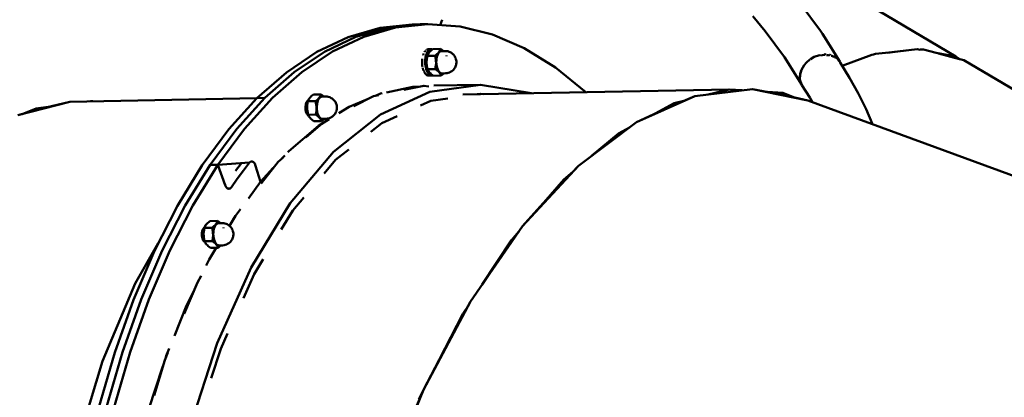
# Model space of a CAD drawing. Units: millimetres. Extents: x 36155 to 51038, y -2697 to 9029.
# Drawn here: x 40669 to 41221, y 4025 to 4237 of the extents above; entities that cross this region are included whole.
import ezdxf

# ---------------------------------------------------------------- set-up
doc = ezdxf.new("R2010")
doc.units = ezdxf.units.MM
doc.header["$LTSCALE"] = 10
doc.layers.add('Видимый контур (ГОСТ)', color=7, linetype='Continuous', lineweight=50)
doc.layers.add('Слой1', color=5, linetype='Continuous', lineweight=9)
doc.styles.get("Standard").update_dxf_attribs({"font": 'GOST Common Italic.ttf'})
doc.dimstyles.get("Standard").update_dxf_attribs({"dimtxt": 250, "dimasz": 150, "dimexe": 0.18, "dimexo": 0.0625, "dimgap": 40, "dimtad": 1, "dimtoh": 1, "dimdec": 0, "dimzin": 0, "dimdsep": 46, "dimtxsty": 'Standard', "dimcen": 0.09, "dimadec": 0, "dimazin": 0, "dimtfac": 1, "dimtdec": 0, "dimtofl": 0, "dimtmove": 0, "dimatfit": 3, "dimfxl": 1, "dimtolj": 1, "dimtzin": 0, "dimarcsym": 0})

# ---------------------------------------------------------------- blocks, each defined once
blk = doc.blocks.new('*D32')
at = {"layer": 'Defpoints', "color": 0, "transparency": 16777216}
for p in [(48638.73, 7886.47), (39108.61, 4668.63), (48638.73, 1938.16)]:
    blk.add_point(p, dxfattribs=at)
at = {"layer": 'Слой1', "color": 0, "lineweight": -2, "transparency": 16777216}
for p, q in [((39108.61, 4668.7), (39108.61, 7886.65)), ((39258.61, 7886.47), (48488.73, 7886.47)), ((48638.73, 1938.22), (48638.73, 7886.65))]:
    blk.add_line(p, q, dxfattribs=at)
at = {"layer": 'Слой1', "color": 0, "transparency": 16777216}
for points in [[(39258.61, 7911.47), (39258.61, 7861.47), (39108.61, 7886.47)], [(48488.73, 7911.47), (48488.73, 7861.47), (48638.73, 7886.47)]]:
    blk.add_solid(points, dxfattribs=at)
at = {"layer": 'Слой1', "color": 0, "transparency": 16777216, "insert": (43873.67, 8051.47), "char_height": 250, "attachment_point": 5}
blk.add_mtext('\\A1;9530', dxfattribs=at)
blk = doc.blocks.new('*D33')
at = {"layer": 'Defpoints', "color": 0, "transparency": 16777216}
for p in [(43615.44, 6229.17), (36484.27, -271.23), (43093.73, -271.23)]:
    blk.add_point(p, dxfattribs=at)
at = {"layer": 'Слой1', "color": 0, "lineweight": -2, "transparency": 16777216}
for p, q in [((43615.38, 6229.17), (36484.09, 6229.17)), ((36484.27, 6079.17), (36484.27, -121.23)), ((43093.66, -271.23), (36484.09, -271.23))]:
    blk.add_line(p, q, dxfattribs=at)
at = {"layer": 'Слой1', "color": 0, "transparency": 16777216}
for points in [[(36459.27, 6079.17), (36509.27, 6079.17), (36484.27, 6229.17)], [(36459.27, -121.23), (36509.27, -121.23), (36484.27, -271.23)]]:
    blk.add_solid(points, dxfattribs=at)
at = {"layer": 'Слой1', "color": 0, "transparency": 16777216, "insert": (36319.27, 2978.97), "char_height": 250, "attachment_point": 5, "rotation": 90}
blk.add_mtext('\\A1;6500', dxfattribs=at)
blk = doc.blocks.new('*D34')
at = {"layer": 'Defpoints', "color": 0, "transparency": 16777216}
for p in [(50193.17, 8700.34), (37193.55, 4958.21), (50193.17, -448.38)]:
    blk.add_point(p, dxfattribs=at)
at = {"layer": 'Слой1', "color": 0, "lineweight": -2, "transparency": 16777216}
for p, q in [((37193.55, 4958.28), (37193.55, 8700.52)), ((37343.55, 8700.34), (50043.17, 8700.34)), ((50193.17, -448.32), (50193.17, 8700.52))]:
    blk.add_line(p, q, dxfattribs=at)
at = {"layer": 'Слой1', "color": 0, "transparency": 16777216}
for points in [[(37343.55, 8725.34), (37343.55, 8675.34), (37193.55, 8700.34)], [(50043.17, 8725.34), (50043.17, 8675.34), (50193.17, 8700.34)]]:
    blk.add_solid(points, dxfattribs=at)
at = {"layer": 'Слой1', "color": 0, "transparency": 16777216, "insert": (43693.36, 8865.34), "char_height": 250, "attachment_point": 5}
blk.add_mtext('\\A1;13000', dxfattribs=at)

msp = doc.modelspace()

# ---------------------------------------------------------------- linework, layer by layer
at = {"layer": 'Видимый контур (ГОСТ)'}
for p, q in [((41193.98, 4216.51), (41049.56, 4302.39)), ((40893.68, 4234.61), (40889.32, 4234.53)), ((40898.04, 4234.69), (40893.68, 4234.61)), ((40904.96, 4234.2), (40906.03, 4237.15)), ((40895.24, 4216.85), (40895.26, 4216.93)), ((40895.53, 4217.78), (40895.72, 4218.22)), ((40896.47, 4219.5), (40896.59, 4219.65)), ((40897.78, 4216.94), (40902.09, 4217.01)), ((40900.07, 4220.62), (40898.31, 4220.59)), ((40898.33, 4220.59), (40898.34, 4220.59)), ((40900.11, 4220.63), (40898.34, 4220.59)), ((40900.9, 4220.74), (40905.2, 4220.82)), ((40908.45, 4217.13), (40908.56, 4216.68)), ((41130.23, 4211.38), (41146.82, 4217.51)), ((41146.82, 4217.51), (41147.88, 4217.65)), ((41146.82, 4217.51), (41147.86, 4217.64)), ((41147.84, 4217.66), (41148.86, 4218.03)), ((41148.86, 4218.03), (41158.33, 4219)), ((41156.45, 4218.72), (41172.23, 4220.71)), ((41172.23, 4220.71), (41173.98, 4220.37)), ((41173.87, 4220.4), (41175.81, 4220.55)), ((41182.87, 4218.66), (41175.81, 4220.55)), ((41195.99, 4215.14), (41184.19, 4218.3)), ((41189.4, 4216.91), (41188.33, 4217.54)), ((40894.83, 4212.58), (40894.81, 4213.64)), ((40894.9, 4215.03), (40894.92, 4215.18)), ((40895.3, 4209.69), (40895.17, 4210.18)), ((40897.47, 4211.58), (40897.67, 4210.46)), ((41129.1, 4213.19), (41129.01, 4213.31)), ((41198.42, 4214.49), (41196.12, 4215.1)), ((41493.4, 4039.35), (41198.42, 4214.49)), ((40897.02, 4206.47), (40896.98, 4206.52)), ((40897.44, 4208.54), (40897.47, 4208.47)), ((40897.92, 4209.43), (40902.23, 4209.51)), ((40898.61, 4205.8), (40898.55, 4205.81)), ((40898.61, 4205.8), (40900.32, 4205.83)), ((40898.63, 4205.8), (40898.62, 4205.8)), ((40898.63, 4205.8), (40899.51, 4205.81)), ((40900.34, 4205.83), (40900.36, 4205.83)), ((40901.17, 4205.74), (40905.48, 4205.82)), ((40904.35, 4207.67), (40904.87, 4207.2)), ((40906.52, 4206.94), (40906.79, 4207.09)), ((40895.85, 4200.1), (40895.85, 4200.1)), ((40927.62, 4200.68), (40901.46, 4200.21)), ((41107.66, 4200.38), (41112.13, 4193.48)), ((40833.93, 4195.24), (40838.24, 4195.32)), ((41066.98, 4197.98), (40917.62, 4195.25)), ((40986.5, 4196.51), (40986.51, 4196.58)), ((41014.9, 4179.72), (41047.75, 4194.22)), ((41047.75, 4194.22), (41080.05, 4198.32)), ((41066.98, 4197.98), (41055.1, 4195.15)), ((41066.98, 4197.98), (41074.28, 4197.59)), ((41080.05, 4198.32), (41110.91, 4191.91)), ((41080.05, 4198.32), (41098.91, 4194.68)), ((41096.98, 4196.13), (41088.48, 4196.69)), ((41103, 4193.73), (41096.98, 4196.13)), ((41096.98, 4196.13), (41102.7, 4193.8)), ((41110.91, 4191.91), (41098.91, 4194.68)), ((41112.05, 4193.63), (41113.56, 4190.94)), ((40668.35, 4183.63), (40697.34, 4191.22)), ((40678.51, 4187.46), (40686.65, 4188.52)), ((40802.25, 4193.14), (40697.34, 4191.22)), ((40708.94, 4191.44), (40709.82, 4191.55)), ((40709.82, 4191.55), (40708.96, 4191.44)), ((40709.82, 4191.55), (40710.32, 4191.46)), ((40806.67, 4193.29), (40802.31, 4193.21)), ((40802.31, 4193.21), (40806.67, 4193.29)), ((40829.63, 4189.78), (40829.41, 4188.4)), ((40830.39, 4188.41), (40829.41, 4188.39)), ((40829.41, 4188.4), (40829.43, 4186.92)), ((40830.08, 4190.92), (40829.63, 4189.78)), ((40829.63, 4189.78), (40830.53, 4189.8)), ((40830.68, 4191.67), (40830.08, 4190.92)), ((40830.08, 4190.93), (40830.72, 4190.94)), ((40830.95, 4191.78), (40830.68, 4191.67)), ((40830.68, 4191.67), (40830.92, 4191.68)), ((40830.83, 4191.43), (40835.12, 4191.51)), ((41036.01, 4190.35), (41025.48, 4184.64)), ((41036.01, 4190.35), (41042.19, 4191.91)), ((41432.29, 4074.12), (41110.91, 4191.91)), ((40678.51, 4187.46), (40670.67, 4184.25)), ((40678.51, 4187.46), (40673.16, 4184.92)), ((40829.43, 4186.92), (40829.71, 4185.54)), ((40829.44, 4186.92), (40830.42, 4186.93)), ((40830.6, 4185.55), (40829.71, 4185.54)), ((40829.71, 4185.54), (40830.2, 4184.41)), ((40830.84, 4184.42), (40830.2, 4184.41)), ((40830.2, 4184.41), (40830.84, 4183.69)), ((40830.84, 4183.69), (40831.1, 4183.6)), ((40830.85, 4183.69), (40831.06, 4183.69)), ((40835.26, 4184.01), (40830.96, 4183.93)), ((40838.86, 4178.99), (40829.71, 4171.05)), ((40834.21, 4180.24), (40838.51, 4180.31)), ((40837.39, 4182.17), (40837.91, 4181.7)), ((40839.55, 4181.44), (40839.82, 4181.59)), ((40982.4, 4155.22), (41014.9, 4179.72)), ((41004.83, 4173.44), (40989.74, 4160.76)), ((41011.04, 4176.81), (41004.83, 4173.44)), ((40816.23, 4159.35), (40817.85, 4161.11)), ((40780.36, 4155.84), (40776, 4155.77)), ((40790.32, 4152.5), (40793.61, 4156.73)), ((40793.61, 4156.73), (40790.32, 4152.5)), ((40798.13, 4157.04), (40798.84, 4157.63)), ((40798.84, 4157.63), (40799.61, 4157.73)), ((40798.84, 4157.63), (40799.61, 4157.73)), ((40799.61, 4157.73), (40800.36, 4157.36)), ((40799.61, 4157.73), (40800.36, 4157.36)), ((40800.36, 4157.36), (40801.03, 4156.51)), ((40801.03, 4156.51), (40800.36, 4157.36)), ((40951.12, 4121.39), (40982.4, 4155.22)), ((40804.27, 4146.28), (40811.46, 4154.14)), ((40979.32, 4151.97), (40974.21, 4147.65)), ((40784.5, 4144.47), (40784.88, 4145.02)), ((40784.88, 4145.02), (40784.5, 4144.47)), ((40804.27, 4146.28), (40797.47, 4137.02)), ((40974.21, 4147.65), (40963.11, 4134.76)), ((40964.41, 4136.21), (40974.21, 4147.65)), ((40787.24, 4142.55), (40785.94, 4142.53)), ((40785.94, 4142.53), (40787.24, 4142.55)), ((40792.99, 4130.91), (40791.38, 4128.71)), ((40775.94, 4124.28), (40780.24, 4124.36)), ((40771.41, 4117.43), (40771.63, 4118.82)), ((40772.39, 4117.44), (40771.41, 4117.42)), ((40771.44, 4115.96), (40771.41, 4117.43)), ((40772.08, 4119.96), (40771.63, 4118.82)), ((40772.53, 4118.83), (40771.63, 4118.81)), ((40772.08, 4119.96), (40772.69, 4120.71)), ((40772.72, 4119.97), (40772.08, 4119.96)), ((40772.92, 4120.71), (40772.68, 4120.7)), ((40772.69, 4120.71), (40772.95, 4120.81)), ((40772.82, 4120.46), (40777.13, 4120.55)), ((40783.49, 4120.66), (40783.6, 4120.21)), ((40949.02, 4118.4), (40944.9, 4113.61)), ((40944.9, 4113.61), (40948.98, 4118.33)), ((40772.42, 4115.97), (40771.44, 4115.95)), ((40771.71, 4114.57), (40771.44, 4115.96)), ((40772.6, 4114.59), (40771.71, 4114.57)), ((40771.71, 4114.57), (40772.19, 4113.45)), ((40772.84, 4113.46), (40772.19, 4113.45)), ((40772.19, 4113.45), (40772.83, 4112.72)), ((40773.1, 4112.63), (40772.83, 4112.72)), ((40773.06, 4112.72), (40772.85, 4112.72)), ((40777.26, 4113.04), (40772.96, 4112.96)), ((40779.39, 4111.2), (40779.9, 4110.74)), ((40944.9, 4113.61), (40928.48, 4088.67)), ((40776.21, 4109.27), (40780.52, 4109.35)), ((40781.55, 4110.47), (40781.83, 4110.63)), ((40895.62, 4029.64), (40921.94, 4079.14)), ((40904.38, 4046.49), (40917.62, 4072.18)), ((40920.75, 4076.93), (40917.62, 4072.18)), ((40917.62, 4072.18), (40920.17, 4075.86)), ((40872.91, 3974.23), (40895.62, 4029.64)), ((40893.05, 4024.36), (40895.04, 4028.26))]:
    msp.add_line(p, q, dxfattribs=at)
at = {"layer": 'Видимый контур (ГОСТ)', "flags": 128}
for points in [[(41128.84, 4213.68), (41119.27, 4229.18), (41118, 4230.94), (41106.7, 4246.23), (41099.52, 4254.84), (41082.44, 4273.02), (41063.08, 4291.01), (41047.45, 4304.16), (41030.76, 4317.27), (41029.3, 4318.35), (41011.69, 4331.39), (41003.92, 4336.89), (40993.21, 4344.42), (40973.99, 4357.45), (40954.09, 4370.51), (40933.62, 4383.59), (40912.69, 4396.69)], [(41080.22, 4239.11), (41087.12, 4230.83), (41097.94, 4216.18), (41107.57, 4200.58), (41107.61, 4200.52)], [(40986.51, 4196.58), (40969.51, 4210.42), (40952.04, 4221.22), (40934.21, 4228.91), (40916.17, 4233.41), (40898.04, 4234.69), (40879.97, 4232.75), (40862.1, 4227.59), (40844.57, 4219.26), (40827.5, 4207.82), (40811.02, 4193.36), (40795.27, 4176), (40780.36, 4155.84), (40776, 4155.77)], [(40893.68, 4234.61), (40875.61, 4232.66), (40857.75, 4227.51), (40840.21, 4219.18), (40823.14, 4207.75), (40806.67, 4193.29), (40790.92, 4175.92), (40776, 4155.77)], [(40889.32, 4234.53), (40871.26, 4232.59), (40853.39, 4227.43), (40835.85, 4219.11), (40818.78, 4207.66), (40802.31, 4193.21)], [(40806.67, 4193.29), (40823.14, 4207.75), (40840.21, 4219.18), (40857.75, 4227.51), (40875.61, 4232.66)], [(40895.38, 4217.33), (40895.51, 4217.74), (40895.53, 4217.78)], [(40896.15, 4219.05), (40896.28, 4219.27), (40896.3, 4219.29)], [(40896.29, 4219.28), (40896.3, 4219.3), (40896.48, 4219.51)], [(40897.27, 4217.81), (40896.99, 4216.93), (40896.77, 4215.93), (40896.62, 4214.87), (40896.6, 4214.47)], [(40896.76, 4219.85), (40896.77, 4219.85), (40896.84, 4219.91)], [(40897.33, 4217.95), (40897.27, 4217.81), (40897.15, 4217.43)], [(40897.95, 4219.18), (40897.65, 4218.66), (40897.28, 4217.85), (40897.28, 4217.84)], [(40897.64, 4218.66), (40897.63, 4218.63), (40897.34, 4217.98)], [(40897.78, 4216.94), (40897.58, 4215.9), (40897.44, 4214.95), (40897.36, 4214.05), (40897.35, 4213.18), (40897.39, 4212.3), (40897.5, 4211.41), (40897.67, 4210.46), (40897.92, 4209.43)], [(40897.38, 4220.31), (40897.77, 4220.5), (40897.78, 4220.5)], [(40898.52, 4219.9), (40898.51, 4219.89), (40898.04, 4219.32), (40897.71, 4218.77)], [(40900.9, 4220.74), (40900.24, 4220.22), (40899.69, 4219.74), (40899.23, 4219.27), (40898.83, 4218.83), (40898.5, 4218.39), (40898.22, 4217.94), (40897.98, 4217.46), (40897.78, 4216.94)], [(40897.78, 4220.5), (40897.8, 4220.51), (40898.24, 4220.58)], [(40898.25, 4219.58), (40898.06, 4219.35), (40898.05, 4219.34)], [(40900.63, 4220.53), (40900.11, 4220.63), (40899.56, 4220.55), (40899.04, 4220.31), (40898.53, 4219.91), (40898.28, 4219.61)], [(40899.34, 4220.45), (40899.01, 4220.3), (40898.63, 4219.99)], [(40900.08, 4220.62), (40900.07, 4220.62), (40900.01, 4220.61)], [(40900.64, 4220.53), (40900.62, 4220.54), (40900.39, 4220.57)], [(40902.09, 4217.01), (40902.73, 4217.53), (40903.28, 4218.01), (40903.75, 4218.47), (40904.15, 4218.93)], [(40902.09, 4217.01), (40902.33, 4216.02), (40902.5, 4215.07), (40902.61, 4214.17), (40902.66, 4213.27)], [(40904.15, 4218.93), (40903.71, 4218.27), (40903.33, 4217.46), (40903.03, 4216.53), (40902.81, 4215.5), (40902.69, 4214.4), (40902.66, 4213.27)], [(40905.42, 4207.17), (40904.91, 4207.44), (40904.41, 4207.89), (40903.96, 4208.5), (40903.57, 4209.27), (40903.26, 4210.16), (40903.01, 4211.14), (40902.85, 4212.19), (40902.78, 4213.27), (40902.82, 4214.36), (40902.93, 4215.41), (40903.14, 4216.4), (40903.42, 4217.3), (40903.79, 4218.08), (40904.22, 4218.71), (40904.69, 4219.18), (40905.2, 4219.47), (40905.73, 4219.58)], [(40904.15, 4218.93), (40904.49, 4219.39), (40904.77, 4219.84), (40905.01, 4220.32), (40905.2, 4220.82)], [(40904.15, 4218.93), (40904.65, 4219.42), (40905.17, 4219.72), (40905.72, 4219.83), (40906.28, 4219.74)], [(40905.2, 4220.82), (40905.86, 4220.33), (40906.43, 4219.88), (40906.73, 4219.6)], [(40905.73, 4219.58), (40906.28, 4219.74), (40906.56, 4219.6)], [(40905.96, 4207.08), (40907.92, 4207.12), (40908.87, 4207.23), (40909.39, 4207.33), (40910.27, 4207.63), (40910.76, 4207.9), (40911.53, 4208.34), (40912.19, 4208.95), (40912.55, 4209.3), (40913.03, 4209.98), (40913.3, 4210.39), (40913.54, 4210.89), (40913.74, 4211.47), (40913.88, 4211.91), (40913.98, 4212.41), (40914.04, 4212.93), (40914.05, 4213.48), (40914.02, 4214.02), (40913.94, 4214.55), (40913.82, 4215.04), (40913.66, 4215.48), (40913.44, 4216.05), (40913.19, 4216.54), (40912.9, 4216.94), (40912.41, 4217.6), (40912.03, 4217.94), (40911.34, 4218.51), (40910.89, 4218.76), (40910.06, 4219.19), (40909.17, 4219.45), (40908.64, 4219.54), (40907.69, 4219.61), (40905.73, 4219.58)], [(40910.88, 4218.76), (40910.55, 4218.94), (40910.06, 4219.19)], [(41117.78, 4217.4), (41117.56, 4217.37), (41114.63, 4216.3), (41112.58, 4215.07)], [(41118.03, 4217.14), (41118.12, 4217.17), (41120.2, 4217.42), (41120.49, 4217.41)], [(41121.12, 4217.71), (41120.66, 4217.76), (41120.4, 4217.73)], [(41121.52, 4217.36), (41122.4, 4217.33), (41123.16, 4217.15)], [(41123.77, 4217.33), (41123.53, 4217.43), (41123.12, 4217.47)], [(41124.1, 4216.94), (41124.48, 4216.85), (41125.56, 4216.36)], [(41125.91, 4216.46), (41125.86, 4216.51), (41125.62, 4216.6)], [(41126.19, 4216.07), (41126.3, 4216.02), (41126.44, 4215.89)], [(41128.01, 4214.61), (41127.39, 4215.4), (41126.29, 4216.19)], [(41155.62, 4218.65), (41159.89, 4219.2), (41172.23, 4220.71)], [(41182.89, 4218.65), (41193.98, 4216.51), (41196.13, 4215.1)], [(41184.16, 4218.31), (41193.98, 4216.51), (41196, 4215.13)], [(40894.81, 4213.63), (40894.81, 4213.69), (40894.86, 4214.56)], [(40894.94, 4211.47), (40894.94, 4211.47), (40894.83, 4212.58), (40894.81, 4213.62)], [(40895.06, 4210.72), (40894.94, 4211.42), (40894.84, 4212.49)], [(40894.85, 4214.39), (40894.87, 4214.74), (40894.87, 4214.76)], [(40894.87, 4214.75), (40894.87, 4214.78), (40894.91, 4215.05)], [(40896.62, 4214.84), (40896.62, 4214.81), (40896.56, 4213.71), (40896.58, 4212.6), (40896.68, 4211.5), (40896.76, 4211.06)], [(40896.57, 4212.92), (40896.57, 4212.65), (40896.57, 4212.63)], [(40896.61, 4212.21), (40896.67, 4211.55), (40896.68, 4211.51)], [(40896.71, 4211.3), (40896.85, 4210.48), (40897.11, 4209.49), (40897.43, 4208.57), (40897.81, 4207.76), (40898.25, 4207.08), (40898.26, 4207.07)], [(40897.44, 4214.95), (40897.42, 4214.76), (40897.36, 4214.05), (40897.34, 4213.71), (40897.35, 4213.18), (40897.36, 4212.64), (40897.39, 4212.3), (40897.47, 4211.6)], [(40902.23, 4209.51), (40902.43, 4210.52), (40902.57, 4211.46), (40902.65, 4212.37), (40902.66, 4213.27)], [(40904.35, 4207.67), (40903.89, 4208.31), (40903.48, 4209.1), (40903.15, 4210.03), (40902.89, 4211.05), (40902.74, 4212.14), (40902.66, 4213.27)], [(41112.32, 4214.92), (41112.16, 4214.82), (41110.31, 4213.23), (41108.99, 4211.69), (41107.41, 4208.98), (41106.64, 4206.43), (41106.55, 4203.68), (41107.66, 4200.38)], [(41128.26, 4214.21), (41128.84, 4213.68), (41129.08, 4213.16)], [(41147.32, 4178.57), (41143.7, 4187.06), (41139.28, 4196.01), (41134.43, 4204.65), (41129.1, 4213.19)], [(40895.52, 4209), (40895.39, 4209.37), (40895.38, 4209.4)], [(40895.71, 4208.47), (40895.7, 4208.5), (40895.54, 4208.94)], [(40896.1, 4207.68), (40896.09, 4207.7), (40895.78, 4208.34)], [(40897.28, 4206.27), (40897.04, 4206.45), (40896.55, 4206.99), (40896.18, 4207.55)], [(40896.54, 4207.01), (40896.53, 4207.02), (40896.42, 4207.18)], [(40897.1, 4209.48), (40897.11, 4209.45), (40897.27, 4209.02)], [(40898.05, 4205.87), (40897.53, 4206.08), (40897.26, 4206.29)], [(40898.57, 4205.81), (40898.09, 4205.85), (40897.55, 4206.07), (40897.55, 4206.08)], [(40897.62, 4208.18), (40897.83, 4207.73), (40898.27, 4207.05), (40898.76, 4206.51), (40898.94, 4206.37)], [(40897.92, 4209.43), (40898.14, 4208.92), (40898.4, 4208.46), (40898.69, 4208.01), (40899.05, 4207.58), (40899.46, 4207.14), (40899.93, 4206.7), (40900.5, 4206.24), (40901.17, 4205.74)], [(40898.39, 4206.91), (40898.73, 4206.52), (40899.25, 4206.14), (40899.79, 4205.89), (40900.32, 4205.83), (40900.34, 4205.83)], [(40899.25, 4206.13), (40899.27, 4206.12), (40899.44, 4206.05)], [(40900.13, 4205.86), (40900.36, 4205.83), (40900.9, 4205.94), (40900.9, 4205.94)], [(40900.54, 4205.87), (40900.87, 4205.93), (40900.89, 4205.94)], [(40904.35, 4207.67), (40903.94, 4208.12), (40903.45, 4208.56), (40902.89, 4209.02), (40902.23, 4209.51)], [(40905.48, 4205.82), (40905.27, 4206.32), (40905.01, 4206.78), (40904.71, 4207.23), (40904.35, 4207.67)], [(40904.87, 4207.2), (40905.42, 4207.17), (40905.96, 4207.08), (40906.52, 4206.94), (40905.97, 4206.83), (40905.41, 4206.92), (40904.87, 4207.2)], [(40906.95, 4207.1), (40906.67, 4206.81), (40906.12, 4206.33), (40905.48, 4205.82)], [(41107.57, 4200.58), (41106.56, 4203.12), (41106.42, 4205.49), (41106.64, 4206.34)], [(41106.75, 4206.78), (41107.22, 4208.7), (41107.54, 4209.22)], [(40956.21, 4195.96), (40956.1, 4196.01), (40927.62, 4200.68), (40899.23, 4196.67), (40871.57, 4184.03), (40845.26, 4163.08), (40820.89, 4134.26), (40799, 4098.24), (40780.08, 4055.8), (40764.54, 4007.9), (40752.76, 3955.61), (40744.97, 3900.09), (40741.35, 3842.59), (40742, 3784.39), (40746.89, 3726.78), (40755.91, 3671.07)], [(40874.94, 4196.45), (40889.6, 4199.59), (40893.7, 4199.66)], [(40898.64, 4199.81), (40895.85, 4200.1), (40884.52, 4197.81)], [(40833.93, 4195.24), (40833.28, 4194.72), (40832.73, 4194.24), (40832.27, 4193.77), (40831.87, 4193.33), (40831.54, 4192.89), (40831.25, 4192.43), (40831.02, 4191.96), (40830.83, 4191.43)], [(40838.46, 4181.67), (40837.94, 4181.93), (40837.45, 4182.39), (40837, 4183), (40836.62, 4183.77), (40836.29, 4184.66), (40836.05, 4185.64), (40835.89, 4186.69), (40835.82, 4187.77), (40835.85, 4188.85), (40835.97, 4189.91), (40836.18, 4190.9), (40836.46, 4191.8), (40836.83, 4192.58), (40837.25, 4193.21), (40837.72, 4193.68), (40838.24, 4193.97), (40838.77, 4194.07)], [(40838.24, 4195.32), (40838.05, 4194.82), (40837.81, 4194.34), (40837.53, 4193.88), (40837.19, 4193.43)], [(40837.19, 4193.43), (40837.68, 4193.92), (40838.21, 4194.22), (40838.76, 4194.33), (40839.32, 4194.24)], [(40838.24, 4195.32), (40838.9, 4194.83), (40839.46, 4194.37), (40839.77, 4194.1)], [(40838.77, 4194.07), (40839.32, 4194.24), (40839.6, 4194.09)], [(40839, 4181.58), (40840.96, 4181.62), (40841.9, 4181.72), (40842.42, 4181.83), (40843.32, 4182.12), (40844.56, 4182.84), (40845.23, 4183.45), (40845.59, 4183.8), (40846.07, 4184.48), (40846.34, 4184.89), (40846.58, 4185.39), (40846.77, 4185.96), (40846.92, 4186.41), (40847.02, 4186.91), (40847.08, 4187.43), (40847.09, 4187.98), (40847.06, 4188.52), (40846.98, 4189.04), (40846.86, 4189.54), (40846.7, 4189.98), (40846.48, 4190.55), (40846.23, 4191.05), (40845.44, 4192.09), (40845.06, 4192.44), (40844.38, 4193.01), (40843.94, 4193.25), (40843.1, 4193.69), (40842.2, 4193.95), (40841.67, 4194.03), (40840.73, 4194.12), (40838.77, 4194.07)], [(40870.35, 4194.94), (40867.56, 4194.38), (40856.55, 4188.64)], [(40869.05, 4194.68), (40871.6, 4195.74), (40872.52, 4195.93)], [(40925.65, 4195.4), (40927.67, 4195.68), (40929.03, 4195.46)], [(41047.75, 4194.22), (41031.93, 4187.64), (41014.9, 4179.72)], [(40697.34, 4191.22), (40687.21, 4188.67), (40668.35, 4183.63)], [(40686.15, 4188.39), (40685.54, 4188.31), (40678.51, 4187.46)], [(40802.31, 4193.21), (40786.56, 4175.84), (40771.64, 4155.68), (40757.69, 4132.91), (40744.8, 4107.68), (40733.06, 4080.19), (40722.57, 4050.64), (40713.4, 4019.28), (40705.64, 3986.32), (40699.34, 3952.02), (40694.54, 3916.66), (40691.27, 3880.48), (40689.58, 3843.77)], [(40762.05, 4132.99), (40762.05, 4132.99), (40776, 4155.77), (40790.92, 4175.92), (40806.67, 4193.29)], [(40830.48, 4189.45), (40830.46, 4189.26), (40830.4, 4188.55), (40830.38, 4188.21), (40830.39, 4187.68), (40830.4, 4187.14), (40830.43, 4186.8), (40830.51, 4186.08), (40830.54, 4185.9)], [(40830.83, 4191.43), (40830.61, 4190.4), (40830.48, 4189.45), (40830.4, 4188.55), (40830.39, 4187.68), (40830.43, 4186.8), (40830.54, 4185.9), (40830.72, 4184.95), (40830.96, 4183.93)], [(40835.12, 4191.51), (40835.76, 4192.03), (40836.32, 4192.51), (40836.79, 4192.97), (40837.19, 4193.43)], [(40835.12, 4191.51), (40835.36, 4190.52), (40835.54, 4189.57), (40835.65, 4188.66), (40835.69, 4187.77)], [(40837.19, 4193.43), (40836.74, 4192.77), (40836.36, 4191.96), (40836.06, 4191.03), (40835.85, 4190), (40835.73, 4188.9), (40835.69, 4187.77)], [(40848.21, 4184.83), (40853.91, 4188.39), (40864.55, 4192.81)], [(40893.87, 4189.08), (40899.65, 4191.71), (40909.25, 4193.07)], [(40830.96, 4183.93), (40831.18, 4183.42), (40831.43, 4182.94), (40831.73, 4182.51), (40832.08, 4182.08), (40832.49, 4181.64), (40832.96, 4181.2), (40833.54, 4180.74), (40834.21, 4180.24)], [(40835.26, 4184.01), (40835.47, 4185.02), (40835.61, 4185.96), (40835.68, 4186.87), (40835.69, 4187.77)], [(40835.26, 4184.01), (40835.92, 4183.52), (40836.49, 4183.06), (40836.97, 4182.61), (40837.39, 4182.17)], [(40837.39, 4182.17), (40836.93, 4182.81), (40836.52, 4183.61), (40836.19, 4184.53), (40835.93, 4185.55), (40835.77, 4186.64), (40835.69, 4187.77)], [(40866.14, 4174.31), (40872.34, 4179.25), (40880.9, 4183.15)], [(40819.5, 4162.91), (40820.08, 4163.56), (40836.69, 4177.63), (40842.69, 4181.38)], [(40838.51, 4180.31), (40838.3, 4180.81), (40838.05, 4181.28), (40837.76, 4181.73), (40837.39, 4182.17)], [(40837.91, 4181.7), (40838.46, 4181.67), (40839, 4181.58), (40839.55, 4181.44), (40839, 4181.33), (40838.45, 4181.42), (40837.91, 4181.7)], [(40840, 4181.6), (40839.7, 4181.31), (40839.15, 4180.83), (40838.51, 4180.31)], [(40839.94, 4150.96), (40846.38, 4158.57), (40853.82, 4164.49)], [(40699.64, 3770.03), (40698.18, 3806.97), (40698.29, 3843.93), (40699.99, 3880.64), (40703.25, 3916.81), (40708.05, 3952.19), (40714.36, 3986.48), (40722.12, 4019.44), (40731.28, 4050.81), (40741.77, 4080.35), (40753.51, 4107.84), (40766.4, 4133.07), (40780.36, 4155.84)], [(40784.51, 4144.43), (40780.36, 4155.84), (40798.13, 4157.04), (40794.68, 4152.58), (40791.28, 4147.98), (40787.93, 4143.23), (40787.24, 4142.55), (40786.5, 4142.34), (40785.74, 4142.59), (40785.06, 4143.31), (40784.51, 4144.43)], [(40785.06, 4143.31), (40784.51, 4144.43), (40780.36, 4155.84)], [(40787.24, 4142.55), (40787.93, 4143.23), (40791.28, 4147.98), (40794.68, 4152.58), (40798.13, 4157.04), (40798.84, 4157.63)], [(40801.03, 4156.51), (40801.53, 4155.3), (40804.27, 4146.28)], [(40801.03, 4156.51), (40801.53, 4155.3), (40804.27, 4146.28)], [(40816.7, 4159.75), (40814.15, 4157.54), (40804.56, 4145.4)], [(40951.12, 4121.39), (40964.41, 4136.21), (40982.4, 4155.22)], [(40787.24, 4142.55), (40786.5, 4142.34), (40785.74, 4142.59), (40785.06, 4143.31)], [(40693.82, 3806.88), (40693.94, 3843.84), (40695.63, 3880.55), (40698.9, 3916.74), (40703.69, 3952.11), (40709.99, 3986.4), (40717.76, 4019.36), (40726.93, 4050.73), (40737.41, 4080.27), (40749.14, 4107.76), (40762.04, 4132.99), (40762.04, 4132.99)], [(40815.94, 4119.63), (40822.31, 4130.12), (40828.56, 4137.51)], [(40792.58, 4130.23), (40790.22, 4127.25), (40786.97, 4121.55)], [(40775.94, 4124.28), (40775.28, 4123.75), (40774.73, 4123.27), (40774.27, 4122.81), (40773.88, 4122.37), (40773.54, 4121.93), (40773.26, 4121.47), (40773.02, 4120.99), (40772.82, 4120.46)], [(40777.13, 4120.55), (40777.77, 4121.06), (40778.31, 4121.54), (40778.78, 4122), (40779.18, 4122.46)], [(40779.18, 4122.46), (40778.75, 4121.8), (40778.37, 4120.99), (40778.07, 4120.06), (40777.85, 4119.03), (40777.72, 4117.93), (40777.7, 4116.81)], [(40780.46, 4110.7), (40779.94, 4110.97), (40779.45, 4111.42), (40779.01, 4112.04), (40778.61, 4112.81), (40778.29, 4113.69), (40778.04, 4114.67), (40777.89, 4115.73), (40777.82, 4116.8), (40777.85, 4117.89), (40777.97, 4118.95), (40778.18, 4119.93), (40778.47, 4120.84), (40778.83, 4121.61), (40779.26, 4122.24), (40779.73, 4122.71), (40780.24, 4123), (40780.77, 4123.11)], [(40779.18, 4122.46), (40779.53, 4122.92), (40779.82, 4123.38), (40780.05, 4123.86), (40780.24, 4124.36)], [(40779.18, 4122.46), (40779.68, 4122.95), (40780.21, 4123.25), (40780.76, 4123.36), (40781.32, 4123.27)], [(40780.24, 4124.36), (40780.9, 4123.87), (40781.47, 4123.41), (40781.77, 4123.13)], [(40780.77, 4123.11), (40781.32, 4123.27), (40781.6, 4123.12)], [(40781, 4110.61), (40782.96, 4110.65), (40783.91, 4110.76), (40784.42, 4110.87), (40785.31, 4111.15), (40785.79, 4111.43), (40786.57, 4111.88), (40787.23, 4112.48), (40787.6, 4112.84), (40788.06, 4113.51), (40788.34, 4113.92), (40788.57, 4114.42), (40788.78, 4114.99), (40788.92, 4115.45), (40789.02, 4115.94), (40789.08, 4116.47), (40789.09, 4117.01), (40789.06, 4117.55), (40788.99, 4118.08), (40788.86, 4118.57), (40788.7, 4119.02), (40788.47, 4119.59), (40788.22, 4120.08), (40787.94, 4120.47), (40787.45, 4121.13), (40787.06, 4121.48), (40786.39, 4122.05), (40785.59, 4122.46), (40785.11, 4122.73), (40784.2, 4122.99), (40783.68, 4123.07), (40782.73, 4123.15), (40780.77, 4123.11)], [(40789.93, 4126.74), (40789.36, 4125.97), (40786.81, 4121.69)], [(40772.82, 4120.46), (40772.62, 4119.43), (40772.47, 4118.48), (40772.4, 4117.58), (40772.38, 4116.71), (40772.44, 4115.83), (40772.54, 4114.93), (40772.71, 4113.98), (40772.96, 4112.96)], [(40772.47, 4118.48), (40772.46, 4118.29), (40772.4, 4117.58), (40772.38, 4117.24), (40772.38, 4116.71), (40772.4, 4116.17), (40772.44, 4115.83), (40772.52, 4115.12), (40772.54, 4114.93)], [(40777.13, 4120.55), (40777.37, 4119.55), (40777.54, 4118.6), (40777.65, 4117.7), (40777.7, 4116.81)], [(40777.26, 4113.04), (40777.47, 4114.05), (40777.62, 4114.99), (40777.69, 4115.9), (40777.7, 4116.81)], [(40779.39, 4111.2), (40778.93, 4111.84), (40778.53, 4112.64), (40778.18, 4113.56), (40777.94, 4114.58), (40777.77, 4115.68), (40777.7, 4116.81)], [(40921.94, 4079.14), (40943.2, 4110.11), (40951.12, 4121.39)], [(40757.96, 3504.2), (40748.55, 3518.48), (40728.09, 3560.2), (40710.83, 3607.5), (40697.13, 3659.33), (40687.32, 3714.53), (40681.61, 3771.86), (40680.12, 3830.05), (40682.9, 3887.79), (40689.89, 3943.79), (40700.9, 3996.81), (40715.72, 4045.67), (40734.01, 4089.26), (40746.99, 4111.98)], [(40772.96, 4112.96), (40773.17, 4112.45), (40773.43, 4111.99), (40773.73, 4111.54), (40774.08, 4111.11), (40774.49, 4110.68), (40774.97, 4110.24), (40775.54, 4109.77), (40776.21, 4109.27)], [(40779.39, 4111.2), (40778.98, 4111.65), (40778.49, 4112.09), (40777.92, 4112.55), (40777.26, 4113.04)], [(40780.52, 4109.35), (40780.31, 4109.84), (40780.06, 4110.31), (40779.75, 4110.76), (40779.39, 4111.2)], [(40779.9, 4110.74), (40780.46, 4110.7), (40781, 4110.61), (40781.55, 4110.47), (40781, 4110.36), (40780.44, 4110.45), (40779.9, 4110.74)], [(40779.42, 4109.33), (40775.51, 4102.8), (40773.88, 4099.46)], [(40781.99, 4110.63), (40781.7, 4110.34), (40781.16, 4109.86), (40780.52, 4109.35)], [(40794.68, 4081.05), (40800.71, 4094.56), (40805.74, 4102.83)], [(40771, 4093.6), (40768.88, 4089.9), (40761.48, 4072.25)], [(40767.04, 4085.51), (40762.85, 4076.98), (40755.99, 4059.95)], [(40693.94, 3843.84), (40695.63, 3880.55), (40698.9, 3916.74), (40703.69, 3952.11), (40709.99, 3986.4), (40717.76, 4019.36), (40726.93, 4050.73), (40737.41, 4080.27), (40737.41, 4080.27)], [(40921.94, 4079.14), (40904.38, 4046.49), (40895.62, 4029.64)], [(40776.66, 4036.11), (40782.03, 4052.66), (40785.84, 4061.21)], [(40752.41, 4050.64), (40750.59, 4046.31), (40744.6, 4026.57)], [(40753.11, 4052.79), (40751.48, 4048.75), (40750.98, 4047.24)], [(40749.56, 4042.93), (40741.5, 4018.37), (40740.69, 4015.27)], [(40872.91, 3974.23), (40887.3, 4009.8), (40895.62, 4029.64)]]:
    msp.add_lwpolyline(points, dxfattribs=at)

# ---------------------------------------------------------------- dimensions: what is measured, and where the dimension line sits
at = {"layer": 'Слой1', "color": 18, "true_color": 0x000000}
dim = msp.add_linear_dim(base=(50193.17, 8700.34), p1=(37193.55, 4958.21), p2=(50193.17, -448.38), dimstyle='Standard', dxfattribs=at)
dim.commit()
dim.dimension.update_dxf_attribs({"geometry": '*D34', "text_midpoint": (43693.36, 8865.34)})
dim = msp.add_linear_dim(base=(48638.73, 7886.47), p1=(39108.61, 4668.63), p2=(48638.73, 1938.16), dimstyle='Standard', dxfattribs=at)
dim.commit()
dim.dimension.update_dxf_attribs({"geometry": '*D32', "text_midpoint": (43873.67, 7886.47), "dimtype": 160})
dim = msp.add_linear_dim(base=(36484.27, -271.23), p1=(43615.44, 6229.17), p2=(43093.73, -271.23), angle=90, dimstyle='Standard', dxfattribs=at)
dim.commit()
dim.dimension.update_dxf_attribs({"geometry": '*D33', "text_midpoint": (36484.27, 2978.97), "dimtype": 160})

doc.saveas('drawing.dxf')
